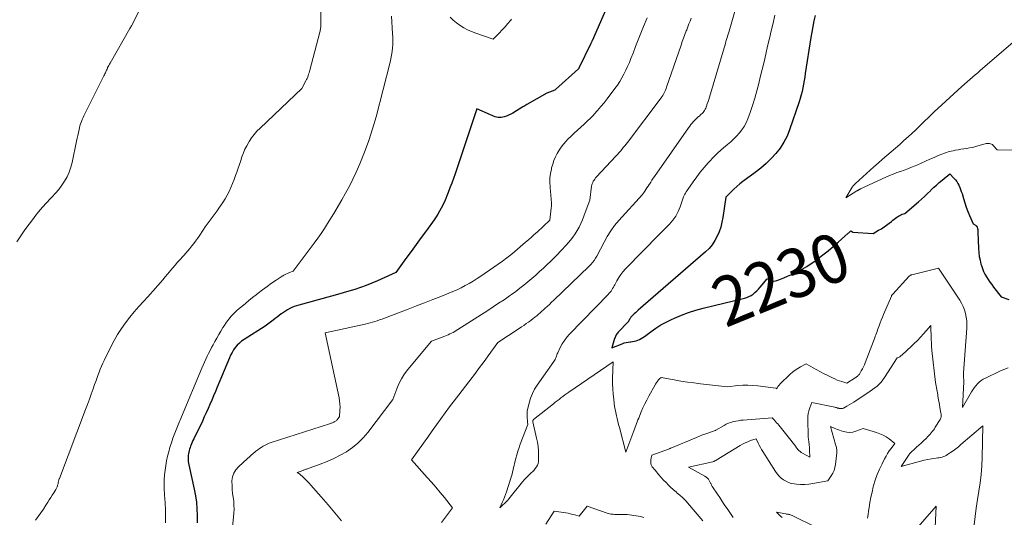
# Model space of a CAD drawing. Units: feet. Extents: x 1166672 to 1169172, y 7061370 to 7068870.
# Drawn here: x 1168484 to 1168684, y 7062487 to 7062589 of the extents above; entities that cross this region are included whole.
import ezdxf
from ezdxf.enums import TextEntityAlignment as Align

# ---------------------------------------------------------------- set-up
doc = ezdxf.new("R2010")
doc.units = ezdxf.units.FT
doc.header["$MEASUREMENT"] = 0
doc.layers.add('Level 44', color=7, linetype='Continuous', lineweight=0)
doc.layers.add('Level 45', color=7, linetype='Continuous', lineweight=0)
doc.styles.add('Style-ENGINEERING', font='ENGINEERING.shx')

msp = doc.modelspace()

# ---------------------------------------------------------------- linework, layer by layer
at = {"layer": 'Level 44', "color": 32, "linetype": 'Continuous', "lineweight": 30, "flags": 128}
for points, elevation in [([(1168605.11, 7062595.55), (1168600.29, 7062584.51), (1168600.25, 7062584.42), (1168600.21, 7062584.34), (1168600.17, 7062584.25), (1168600.13, 7062584.16), (1168600.09, 7062584.08), (1168600.05, 7062583.99), (1168600.01, 7062583.9), (1168599.97, 7062583.82), (1168597.6, 7062578.93), (1168597.59, 7062578.91), (1168597.58, 7062578.9), (1168597.57, 7062578.88), (1168597.56, 7062578.86), (1168597.51, 7062578.8), (1168592.85, 7062574.57), (1168592.74, 7062574.49), (1168592.7, 7062574.47), (1168592.68, 7062574.46), (1168591.08, 7062573.81), (1168586.99, 7062571.49), (1168586.79, 7062571.37), (1168586.59, 7062571.26), (1168586.38, 7062571.14), (1168586.18, 7062571.02), (1168584.12, 7062569.77), (1168583.7, 7062569.54), (1168583.28, 7062569.33), (1168582.84, 7062569.16), (1168582.39, 7062569.01), (1168582.11, 7062568.93), (1168581.79, 7062568.86), (1168581.47, 7062568.84), (1168581.16, 7062568.87), (1168580.84, 7062568.93), (1168580.53, 7062569.03), (1168580.22, 7062569.14), (1168579.91, 7062569.25), (1168579.61, 7062569.38), (1168576.8, 7062570.64), (1168572.36, 7062557.38), (1168572.02, 7062556.42), (1168571.68, 7062555.46), (1168571.32, 7062554.5), (1168570.94, 7062553.55), (1168570.18, 7062551.66), (1168569.55, 7062550.41), (1168569.22, 7062549.79), (1168568.87, 7062549.18), (1168568.49, 7062548.59), (1168568.09, 7062548.02), (1168566.52, 7062545.86), (1168565.48, 7062544.43), (1168564.44, 7062542.99), (1168563.4, 7062541.56), (1168562.36, 7062540.12), (1168560.29, 7062537.24), (1168556.54, 7062535.54), (1168555.4, 7062535.06), (1168554.26, 7062534.6), (1168553.1, 7062534.19), (1168551.92, 7062533.81), (1168550.74, 7062533.46), (1168549.56, 7062533.11), (1168548.37, 7062532.78), (1168547.18, 7062532.45), (1168540.49, 7062530.63), (1168540.02, 7062530.49), (1168539.55, 7062530.32), (1168539.1, 7062530.12), (1168538.65, 7062529.91), (1168538.22, 7062529.67), (1168537.79, 7062529.41), (1168537.38, 7062529.13), (1168536.98, 7062528.84), (1168536.94, 7062528.81), (1168536.53, 7062528.49), (1168536.12, 7062528.17), (1168535.7, 7062527.85), (1168535.28, 7062527.54), (1168533.63, 7062526.29), (1168529.35, 7062523.6), (1168528.85, 7062523.25), (1168528.39, 7062522.87), (1168527.97, 7062522.44), (1168527.57, 7062521.97), (1168527.22, 7062521.47), (1168526.9, 7062520.96), (1168526.62, 7062520.42), (1168526.37, 7062519.87), (1168523.88, 7062513.85), (1168523.52, 7062512.98), (1168523.15, 7062512.11), (1168522.78, 7062511.24), (1168522.41, 7062510.38), (1168522.03, 7062509.52), (1168521.65, 7062508.66), (1168521.25, 7062507.8), (1168520.85, 7062506.95), (1168519.1, 7062503.33), (1168518.94, 7062502.99), (1168518.79, 7062502.65), (1168518.64, 7062502.3), (1168518.5, 7062501.96), (1168518.46, 7062501.86), (1168518.35, 7062501.56), (1168518.25, 7062501.26), (1168518.16, 7062500.95), (1168518.07, 7062500.64), (1168518.01, 7062500.32), (1168517.96, 7062500.01), (1168517.94, 7062499.69), (1168517.94, 7062499.37), (1168517.95, 7062499.04), (1168517.98, 7062498.71), (1168518.03, 7062498.39), (1168518.09, 7062498.07), (1168519.21, 7062493.06), (1168519.46, 7062491.74), (1168519.66, 7062490.41), (1168519.76, 7062489.07), (1168519.81, 7062487.73), (1168519.82, 7062486.19)], 2240), ([(1168645.73, 7062589.68), (1168645.5, 7062588.56), (1168645.28, 7062587.43), (1168645.08, 7062586.3), (1168644.89, 7062585.17), (1168643.74, 7062577.86), (1168643.62, 7062577.12), (1168643.5, 7062576.39), (1168643.37, 7062575.65), (1168643.24, 7062574.92), (1168643.09, 7062574.19), (1168642.92, 7062573.46), (1168642.71, 7062572.75), (1168642.49, 7062572.04), (1168640.56, 7062566.37), (1168640.03, 7062565.06), (1168639.4, 7062563.81), (1168638.62, 7062562.64), (1168637.75, 7062561.52), (1168636.78, 7062560.48), (1168635.76, 7062559.49), (1168634.68, 7062558.56), (1168633.56, 7062557.68), (1168631.01, 7062555.79), (1168630.39, 7062555.31), (1168629.79, 7062554.81), (1168629.21, 7062554.28), (1168628.65, 7062553.74), (1168627.55, 7062552.62), (1168626.94, 7062548.49), (1168626.75, 7062547.5), (1168626.51, 7062546.53), (1168626.18, 7062545.57), (1168625.8, 7062544.64), (1168625.32, 7062543.76), (1168624.77, 7062542.93), (1168624.13, 7062542.17), (1168623.41, 7062541.46), (1168609.69, 7062529.55), (1168609.41, 7062529.31), (1168609.14, 7062529.06), (1168608.88, 7062528.81), (1168608.61, 7062528.55), (1168608.34, 7062528.28), (1168608.22, 7062528.15), (1168608.11, 7062528.02), (1168608.02, 7062527.88), (1168607.93, 7062527.73), (1168607.83, 7062527.54), (1168607.8, 7062527.48), (1168607.77, 7062527.42), (1168607.73, 7062527.36), (1168607.7, 7062527.3), (1168607.66, 7062527.25), (1168607.62, 7062527.19), (1168607.58, 7062527.14), (1168607.53, 7062527.09), (1168605.73, 7062525.24), (1168605.59, 7062525.09), (1168605.46, 7062524.92), (1168605.34, 7062524.75), (1168605.23, 7062524.58), (1168605.13, 7062524.39), (1168605.04, 7062524.2), (1168604.96, 7062524.01), (1168604.89, 7062523.81), (1168604.31, 7062521.88), (1168606.43, 7062522.75), (1168606.83, 7062522.9), (1168607.23, 7062523.01), (1168607.65, 7062523.09), (1168608.07, 7062523.14), (1168608.16, 7062523.14), (1168608.53, 7062523.18), (1168608.91, 7062523.25), (1168609.27, 7062523.35), (1168609.63, 7062523.47), (1168609.98, 7062523.62), (1168610.32, 7062523.79), (1168610.64, 7062523.99), (1168610.95, 7062524.21), (1168612.3, 7062525.21), (1168613.3, 7062525.91), (1168614.32, 7062526.56), (1168615.39, 7062527.14), (1168616.48, 7062527.68), (1168617.08, 7062527.96), (1168618.51, 7062528.56), (1168619.96, 7062529.11), (1168621.43, 7062529.57), (1168622.93, 7062529.98), (1168631.35, 7062532.02), (1168631.82, 7062532.17), (1168632.27, 7062532.35), (1168632.7, 7062532.59), (1168633.11, 7062532.86), (1168633.49, 7062533.18), (1168633.86, 7062533.51), (1168634.2, 7062533.87), (1168634.53, 7062534.24), (1168635.98, 7062535.98), (1168636.64, 7062535.67), (1168636.97, 7062535.56), (1168637.3, 7062535.51), (1168637.64, 7062535.54), (1168637.97, 7062535.62), (1168638.7, 7062535.91), (1168639.4, 7062536.2), (1168640.1, 7062536.49), (1168640.78, 7062536.81), (1168641.47, 7062537.13), (1168642.1, 7062537.45), (1168643.08, 7062537.96), (1168644.04, 7062538.51), (1168644.97, 7062539.11), (1168645.88, 7062539.74), (1168646.27, 7062540.04), (1168647.35, 7062540.86), (1168648.42, 7062541.7), (1168649.46, 7062542.57), (1168650.48, 7062543.46), (1168652.5, 7062545.26), (1168652.61, 7062545.35), (1168653.04, 7062545.74), (1168653.17, 7062545.64), (1168653.23, 7062545.59), (1168653.3, 7062545.56), (1168653.37, 7062545.54), (1168653.45, 7062545.52), (1168657.57, 7062545.23), (1168658.7, 7062545.87), (1168659.25, 7062546.2), (1168659.8, 7062546.55), (1168660.33, 7062546.92), (1168660.84, 7062547.31), (1168661.33, 7062547.69), (1168661.6, 7062547.91), (1168661.87, 7062548.12), (1168662.15, 7062548.33), (1168662.42, 7062548.53), (1168662.53, 7062548.61), (1168662.76, 7062548.77), (1168662.99, 7062548.91), (1168663.24, 7062549.03), (1168663.5, 7062549.13), (1168664.02, 7062549.32), (1168666.79, 7062551.68), (1168667.42, 7062552.23), (1168668.04, 7062552.79), (1168668.65, 7062553.36), (1168669.25, 7062553.94), (1168669.36, 7062554.04), (1168669.91, 7062554.57), (1168670.47, 7062555.1), (1168671.04, 7062555.6), (1168671.62, 7062556.1), (1168673.18, 7062557.4), (1168674.03, 7062556.52), (1168674.33, 7062556.18), (1168674.6, 7062555.82), (1168674.84, 7062555.44), (1168675.05, 7062555.04), (1168675.23, 7062554.62), (1168675.4, 7062554.2), (1168675.55, 7062553.77), (1168675.69, 7062553.34), (1168675.98, 7062552.33), (1168676.25, 7062551.44), (1168676.55, 7062550.57), (1168676.88, 7062549.71), (1168677.24, 7062548.86), (1168677.99, 7062547.17), (1168678.45, 7062546.89), (1168678.51, 7062546.85), (1168678.57, 7062546.81), (1168678.63, 7062546.75), (1168678.68, 7062546.7), (1168678.72, 7062546.64), (1168678.76, 7062546.58), (1168678.79, 7062546.51), (1168678.81, 7062546.44), (1168678.85, 7062546.28), (1168678.87, 7062546.18), (1168678.88, 7062546.09), (1168678.9, 7062545.99), (1168678.91, 7062545.9), (1168678.91, 7062545.8), (1168678.92, 7062545.71), (1168678.92, 7062545.61), (1168678.93, 7062545.52), (1168679.04, 7062542.13), (1168679.1, 7062541.33), (1168679.2, 7062540.54), (1168679.36, 7062539.76), (1168679.55, 7062538.99), (1168679.65, 7062538.66), (1168679.86, 7062538.06), (1168680.09, 7062537.48), (1168680.37, 7062536.92), (1168680.69, 7062536.37), (1168681.03, 7062535.84), (1168681.39, 7062535.32), (1168681.76, 7062534.8), (1168682.14, 7062534.29), (1168683.68, 7062532.27), (1168685.2, 7062531.73)], 2230)]:
    msp.add_lwpolyline(points, dxfattribs=dict(at, elevation=elevation))
at = {"layer": 'Level 45', "color": 32, "linetype": 'Continuous', "lineweight": 0, "flags": 128}
for points, elevation in [([(1168632.94, 7062602.94), (1168628.2, 7062586.49), (1168628.07, 7062586.07), (1168627.95, 7062585.64), (1168627.83, 7062585.21), (1168627.71, 7062584.79), (1168627.58, 7062584.36), (1168627.46, 7062583.93), (1168627.34, 7062583.51), (1168627.21, 7062583.08), (1168624.22, 7062573.02), (1168624.07, 7062572.56), (1168623.92, 7062572.1), (1168623.76, 7062571.64), (1168623.6, 7062571.19), (1168623.44, 7062570.78), (1168623.33, 7062570.54), (1168623.21, 7062570.31), (1168623.06, 7062570.1), (1168622.9, 7062569.9), (1168622.72, 7062569.7), (1168622.54, 7062569.52), (1168622.35, 7062569.34), (1168622.15, 7062569.17), (1168622.01, 7062569.06), (1168621.74, 7062568.83), (1168621.48, 7062568.6), (1168621.24, 7062568.35), (1168621, 7062568.09), (1168620.94, 7062568.02), (1168620.68, 7062567.72), (1168620.43, 7062567.41), (1168620.19, 7062567.09), (1168619.95, 7062566.77), (1168613.02, 7062556.87), (1168612.75, 7062556.48), (1168612.49, 7062556.09), (1168612.23, 7062555.7), (1168611.98, 7062555.3), (1168611.91, 7062555.19), (1168611.69, 7062554.85), (1168611.47, 7062554.51), (1168611.25, 7062554.17), (1168611.03, 7062553.83), (1168610.58, 7062553.16), (1168605.75, 7062547.84), (1168604.89, 7062546.82), (1168604.09, 7062545.76), (1168603.38, 7062544.63), (1168602.73, 7062543.47), (1168602, 7062542.04), (1168601.75, 7062541.57), (1168601.5, 7062541.09), (1168601.23, 7062540.62), (1168600.97, 7062540.16), (1168600.68, 7062539.71), (1168600.37, 7062539.28), (1168600.02, 7062538.87), (1168599.66, 7062538.49), (1168592.5, 7062531.62), (1168592.04, 7062531.18), (1168591.58, 7062530.75), (1168591.11, 7062530.32), (1168590.65, 7062529.89), (1168590.4, 7062529.67), (1168590.05, 7062529.35), (1168589.7, 7062529.05), (1168589.35, 7062528.74), (1168589, 7062528.44), (1168588.64, 7062528.14), (1168588.27, 7062527.85), (1168587.9, 7062527.57), (1168587.53, 7062527.3), (1168587.33, 7062527.16), (1168586.85, 7062526.83), (1168586.37, 7062526.49), (1168585.88, 7062526.17), (1168585.4, 7062525.84), (1168581.08, 7062522.97), (1168579.12, 7062520.28), (1168578.47, 7062519.39), (1168577.82, 7062518.5), (1168577.16, 7062517.61), (1168576.5, 7062516.72), (1168575.84, 7062515.83), (1168575.17, 7062514.95), (1168574.49, 7062514.08), (1168573.81, 7062513.21), (1168573.1, 7062512.3), (1168572.17, 7062511.1), (1168571.24, 7062509.89), (1168570.34, 7062508.67), (1168569.44, 7062507.44), (1168568.55, 7062506.2), (1168567.67, 7062504.96), (1168566.78, 7062503.72), (1168565.9, 7062502.48), (1168563.45, 7062499.05), (1168566.69, 7062495.49), (1168567.59, 7062494.48), (1168568.47, 7062493.46), (1168569.34, 7062492.42), (1168570.19, 7062491.37), (1168571.86, 7062489.25), (1168569.6, 7062486.27)], 2234), ([(1168509.88, 7062594.47), (1168506.44, 7062587.59), (1168506.41, 7062587.54), (1168506.07, 7062587.04), (1168502.03, 7062579.96), (1168501.9, 7062579.73), (1168501.78, 7062579.5), (1168501.66, 7062579.26), (1168501.55, 7062579.03), (1168501.51, 7062578.94), (1168501.42, 7062578.75), (1168501.33, 7062578.55), (1168501.25, 7062578.36), (1168501.16, 7062578.16), (1168501.08, 7062577.97), (1168500.99, 7062577.77), (1168500.9, 7062577.58), (1168500.8, 7062577.39), (1168497.1, 7062570.04), (1168496.9, 7062569.64), (1168496.71, 7062569.24), (1168496.53, 7062568.84), (1168496.35, 7062568.44), (1168496.19, 7062568.03), (1168496.04, 7062567.61), (1168495.91, 7062567.19), (1168495.8, 7062566.76), (1168495.73, 7062566.42), (1168495.6, 7062565.82), (1168495.46, 7062565.22), (1168495.34, 7062564.62), (1168495.21, 7062564.02), (1168494.3, 7062559.7), (1168494.04, 7062558.71), (1168493.7, 7062557.73), (1168493.27, 7062556.8), (1168492.77, 7062555.9), (1168492.19, 7062555.04), (1168491.57, 7062554.21), (1168490.9, 7062553.42), (1168490.2, 7062552.65), (1168489.93, 7062552.38), (1168489.08, 7062551.49), (1168488.26, 7062550.58), (1168487.47, 7062549.63), (1168486.71, 7062548.67), (1168486.42, 7062548.3), (1168485.55, 7062547.13), (1168484.69, 7062545.95), (1168483.85, 7062544.75), (1168483.02, 7062543.54)], 2246), ([(1168545.07, 7062594.04), (1168545.01, 7062587.98), (1168545, 7062587.76), (1168544.99, 7062587.54), (1168544.98, 7062587.32), (1168544.95, 7062587.11), (1168544.92, 7062586.89), (1168544.89, 7062586.67), (1168544.84, 7062586.46), (1168544.79, 7062586.25), (1168542.76, 7062578.52), (1168542.68, 7062578.24), (1168542.6, 7062577.96), (1168542.51, 7062577.68), (1168542.42, 7062577.4), (1168542.32, 7062577.12), (1168542.21, 7062576.85), (1168542.08, 7062576.59), (1168541.96, 7062576.32), (1168541.15, 7062574.76), (1168532.61, 7062566.72), (1168531.99, 7062566.09), (1168531.4, 7062565.42), (1168530.87, 7062564.71), (1168530.38, 7062563.96), (1168530.31, 7062563.84), (1168529.91, 7062563.12), (1168529.54, 7062562.39), (1168529.22, 7062561.64), (1168528.93, 7062560.87), (1168528.67, 7062560.09), (1168528.4, 7062559.31), (1168528.13, 7062558.53), (1168527.86, 7062557.75), (1168527.6, 7062557.01), (1168527.31, 7062556.2), (1168526.99, 7062555.39), (1168526.65, 7062554.6), (1168526.3, 7062553.81), (1168525.91, 7062553.03), (1168525.49, 7062552.28), (1168525.04, 7062551.54), (1168524.55, 7062550.83), (1168524.24, 7062550.38), (1168523.84, 7062549.84), (1168523.44, 7062549.29), (1168523.04, 7062548.75), (1168522.63, 7062548.21), (1168522.23, 7062547.67), (1168521.83, 7062547.12), (1168521.44, 7062546.57), (1168521.06, 7062546.01), (1168520.2, 7062544.7), (1168519.85, 7062544.18), (1168519.48, 7062543.67), (1168519.1, 7062543.16), (1168518.71, 7062542.67), (1168518.31, 7062542.18), (1168517.9, 7062541.69), (1168517.48, 7062541.22), (1168517.06, 7062540.75), (1168516.84, 7062540.52), (1168516.32, 7062539.94), (1168515.79, 7062539.34), (1168515.28, 7062538.75), (1168514.77, 7062538.14), (1168513.78, 7062536.94), (1168513.29, 7062536.36), (1168512.79, 7062535.77), (1168512.29, 7062535.19), (1168511.79, 7062534.61), (1168511.28, 7062534.04), (1168510.77, 7062533.47), (1168510.25, 7062532.9), (1168509.73, 7062532.33), (1168508.84, 7062531.38), (1168507.9, 7062530.32), (1168506.97, 7062529.24), (1168506.08, 7062528.14), (1168505.22, 7062527.01), (1168505.2, 7062526.99), (1168504.37, 7062525.82), (1168503.59, 7062524.62), (1168502.88, 7062523.38), (1168502.2, 7062522.11), (1168500.82, 7062519.35), (1168500.54, 7062518.75), (1168500.27, 7062518.14), (1168500.02, 7062517.53), (1168499.79, 7062516.91), (1168499.57, 7062516.28), (1168499.34, 7062515.66), (1168499.12, 7062515.03), (1168498.9, 7062514.41), (1168498.59, 7062513.54), (1168498.21, 7062512.48), (1168497.83, 7062511.43), (1168497.43, 7062510.38), (1168497.04, 7062509.33), (1168491.71, 7062495.29), (1168491.67, 7062495.16), (1168491.62, 7062495.04), (1168491.59, 7062494.9), (1168491.55, 7062494.77), (1168491.52, 7062494.64), (1168491.49, 7062494.51), (1168491.46, 7062494.37), (1168491.44, 7062494.24), (1168491.43, 7062494.19), (1168491.4, 7062494.04), (1168491.36, 7062493.89), (1168491.31, 7062493.74), (1168491.26, 7062493.59), (1168491.2, 7062493.45), (1168491.13, 7062493.3), (1168491.06, 7062493.16), (1168490.98, 7062493.03), (1168490.55, 7062492.32), (1168490.25, 7062491.84), (1168489.95, 7062491.36), (1168489.65, 7062490.88), (1168489.34, 7062490.4), (1168488.95, 7062489.8), (1168488.44, 7062489.03), (1168487.92, 7062488.26), (1168487.38, 7062487.51), (1168486.83, 7062486.76)], 2244), ([(1168611.53, 7062589.19), (1168610.8, 7062587.4), (1168610.25, 7062586.05), (1168609.71, 7062584.7), (1168609.17, 7062583.35), (1168608.64, 7062581.99), (1168608.21, 7062580.9), (1168607.89, 7062580.09), (1168607.54, 7062579.29), (1168607.17, 7062578.51), (1168606.79, 7062577.72), (1168606.38, 7062576.96), (1168605.93, 7062576.21), (1168605.45, 7062575.49), (1168604.95, 7062574.78), (1168603.37, 7062572.69), (1168602.74, 7062571.89), (1168602.09, 7062571.09), (1168601.42, 7062570.32), (1168600.74, 7062569.56), (1168600.57, 7062569.37), (1168599.95, 7062568.73), (1168599.31, 7062568.09), (1168598.65, 7062567.48), (1168597.98, 7062566.89), (1168597.31, 7062566.3), (1168596.64, 7062565.69), (1168596, 7062565.07), (1168595.37, 7062564.43), (1168595, 7062564.04), (1168594.48, 7062563.45), (1168594, 7062562.84), (1168593.57, 7062562.2), (1168593.17, 7062561.53), (1168592.82, 7062560.83), (1168592.52, 7062560.11), (1168592.27, 7062559.37), (1168592.05, 7062558.62), (1168591.99, 7062558.36), (1168591.82, 7062557.47), (1168591.71, 7062556.57), (1168591.69, 7062555.67), (1168591.73, 7062554.76), (1168591.83, 7062553.63), (1168591.87, 7062553.22), (1168591.91, 7062552.81), (1168591.95, 7062552.4), (1168591.98, 7062552), (1168592.01, 7062551.59), (1168592.01, 7062551.18), (1168591.99, 7062550.77), (1168591.96, 7062550.36), (1168591.66, 7062547.96), (1168589.07, 7062545.52), (1168588.5, 7062544.98), (1168587.92, 7062544.45), (1168587.33, 7062543.93), (1168586.73, 7062543.42), (1168584.53, 7062541.55), (1168583.71, 7062540.88), (1168582.88, 7062540.22), (1168582.03, 7062539.59), (1168581.17, 7062538.97), (1168577.63, 7062536.53), (1168576.85, 7062536.01), (1168576.07, 7062535.51), (1168575.26, 7062535.04), (1168574.45, 7062534.59), (1168573.62, 7062534.17), (1168572.78, 7062533.76), (1168571.93, 7062533.38), (1168571.06, 7062533.03), (1168569.47, 7062532.4), (1168567.81, 7062531.75), (1168566.15, 7062531.1), (1168564.48, 7062530.45), (1168562.81, 7062529.81), (1168557.95, 7062527.95), (1168557.47, 7062527.77), (1168556.99, 7062527.6), (1168556.5, 7062527.43), (1168556.01, 7062527.27), (1168555.52, 7062527.11), (1168555.03, 7062526.97), (1168554.53, 7062526.84), (1168554.03, 7062526.73), (1168545.88, 7062524.93), (1168548.72, 7062511.73), (1168548.83, 7062511.1), (1168548.9, 7062510.47), (1168548.92, 7062509.83), (1168548.9, 7062509.2), (1168548.81, 7062507.92), (1168548.31, 7062507.25), (1168548.21, 7062507.14), (1168548.11, 7062507.04), (1168548, 7062506.95), (1168547.88, 7062506.86), (1168547.75, 7062506.79), (1168547.62, 7062506.72), (1168547.49, 7062506.67), (1168547.35, 7062506.62), (1168547.19, 7062506.56), (1168547.05, 7062506.52), (1168546.9, 7062506.47), (1168546.76, 7062506.42), (1168534.9, 7062502.58), (1168534.47, 7062502.43), (1168534.06, 7062502.26), (1168533.65, 7062502.06), (1168533.26, 7062501.84), (1168532.87, 7062501.6), (1168532.49, 7062501.35), (1168532.13, 7062501.08), (1168531.77, 7062500.81), (1168531.65, 7062500.71), (1168531.24, 7062500.38), (1168530.83, 7062500.04), (1168530.44, 7062499.69), (1168530.04, 7062499.33), (1168528.2, 7062497.65), (1168527.67, 7062497.02), (1168527.25, 7062496.34), (1168527.01, 7062495.57), (1168526.89, 7062494.75), (1168526.89, 7062494.64), (1168526.9, 7062493.83), (1168526.93, 7062493.03), (1168527.02, 7062492.23), (1168527.13, 7062491.43), (1168527.24, 7062490.63), (1168527.3, 7062489.83), (1168527.31, 7062489.02), (1168527.27, 7062488.22), (1168527.03, 7062485.29)], 2238), ([(1168620.48, 7062589.14), (1168620.26, 7062588.54), (1168620.03, 7062587.95), (1168619.81, 7062587.36), (1168619.58, 7062586.77), (1168619.48, 7062586.51), (1168619.21, 7062585.79), (1168618.94, 7062585.06), (1168618.68, 7062584.34), (1168618.42, 7062583.61), (1168615.49, 7062575.04), (1168615.38, 7062574.75), (1168615.27, 7062574.46), (1168615.14, 7062574.18), (1168615, 7062573.9), (1168614.85, 7062573.63), (1168614.7, 7062573.36), (1168614.52, 7062573.1), (1168614.34, 7062572.85), (1168607.49, 7062563.79), (1168607.22, 7062563.43), (1168606.93, 7062563.07), (1168606.65, 7062562.72), (1168606.35, 7062562.37), (1168606.06, 7062562.02), (1168605.76, 7062561.68), (1168605.45, 7062561.34), (1168605.14, 7062561), (1168601.17, 7062556.74), (1168600.99, 7062556.54), (1168600.83, 7062556.32), (1168600.68, 7062556.1), (1168600.54, 7062555.87), (1168600.42, 7062555.62), (1168600.32, 7062555.37), (1168600.25, 7062555.11), (1168600.2, 7062554.85), (1168599.82, 7062552.01), (1168598.9, 7062549.5), (1168598.62, 7062548.75), (1168598.31, 7062548), (1168597.99, 7062547.26), (1168597.65, 7062546.52), (1168597.27, 7062545.81), (1168596.85, 7062545.12), (1168596.38, 7062544.47), (1168595.88, 7062543.84), (1168594.99, 7062542.84), (1168594.02, 7062541.77), (1168593.03, 7062540.72), (1168592, 7062539.7), (1168590.95, 7062538.7), (1168590.37, 7062538.16), (1168589.59, 7062537.45), (1168588.81, 7062536.75), (1168588.01, 7062536.06), (1168587.21, 7062535.37), (1168586.4, 7062534.7), (1168585.57, 7062534.04), (1168584.73, 7062533.41), (1168583.88, 7062532.79), (1168583.43, 7062532.48), (1168582.34, 7062531.72), (1168581.24, 7062530.98), (1168580.14, 7062530.25), (1168579.03, 7062529.52), (1168572.92, 7062525.62), (1168572.61, 7062525.42), (1168572.29, 7062525.24), (1168571.97, 7062525.06), (1168571.65, 7062524.89), (1168571.32, 7062524.73), (1168570.98, 7062524.58), (1168570.64, 7062524.44), (1168570.3, 7062524.3), (1168567.53, 7062523.26), (1168562.75, 7062517.49), (1168562.06, 7062516.57), (1168561.44, 7062515.6), (1168560.92, 7062514.58), (1168560.47, 7062513.52), (1168559.67, 7062511.34), (1168554.56, 7062504.65), (1168553.61, 7062503.53), (1168552.57, 7062502.49), (1168551.44, 7062501.57), (1168550.23, 7062500.72), (1168548.94, 7062499.99), (1168547.63, 7062499.31), (1168546.27, 7062498.71), (1168544.89, 7062498.17), (1168542.08, 7062497.18), (1168541.94, 7062497.13), (1168541.8, 7062497.08), (1168541.66, 7062497.03), (1168541.52, 7062496.99), (1168541.39, 7062496.94), (1168541.25, 7062496.88), (1168541.11, 7062496.83), (1168540.97, 7062496.78), (1168540.18, 7062496.49), (1168540.37, 7062496.38), (1168540.46, 7062496.32), (1168540.55, 7062496.26), (1168540.63, 7062496.2), (1168540.71, 7062496.13), (1168541.39, 7062495.52), (1168541.81, 7062495.13), (1168542.21, 7062494.74), (1168542.6, 7062494.33), (1168542.98, 7062493.92), (1168545.07, 7062491.53), (1168546.48, 7062489.91), (1168547.86, 7062488.26), (1168549.22, 7062486.6)], 2236), ([(1168559.4, 7062589.5), (1168559.64, 7062586), (1168559.68, 7062585.26), (1168559.69, 7062584.51), (1168559.66, 7062583.77), (1168559.61, 7062583.04), (1168559.53, 7062582.3), (1168559.42, 7062581.57), (1168559.28, 7062580.84), (1168559.11, 7062580.12), (1168556.25, 7062568.99)], 2242), ([(1168583.85, 7062588.92), (1168583.71, 7062588.74), (1168583.15, 7062588.06), (1168582.56, 7062587.38), (1168581.96, 7062586.73), (1168581.35, 7062586.08), (1168580.1, 7062584.81), (1168576.57, 7062586.05), (1168575.73, 7062586.38), (1168574.92, 7062586.74), (1168574.14, 7062587.17), (1168573.38, 7062587.63), (1168572.66, 7062588.16), (1168571.98, 7062588.73), (1168571.35, 7062589.35)], 2242), ([(1168637.57, 7062589.7), (1168637.18, 7062588.13), (1168636.79, 7062586.55), (1168636.42, 7062584.97), (1168636.06, 7062583.39), (1168635.69, 7062581.81), (1168635.33, 7062580.23), (1168634.96, 7062578.65), (1168634.58, 7062577.07), (1168634.27, 7062575.78), (1168633.89, 7062574.29), (1168633.47, 7062572.8), (1168633, 7062571.34), (1168632.5, 7062569.88), (1168632.02, 7062568.57), (1168631.69, 7062567.8), (1168631.31, 7062567.06), (1168630.84, 7062566.37), (1168630.33, 7062565.71), (1168629.75, 7062565.09), (1168629.16, 7062564.49), (1168628.54, 7062563.92), (1168627.89, 7062563.37), (1168627.45, 7062563.01), (1168626.59, 7062562.28), (1168625.76, 7062561.52), (1168624.96, 7062560.72), (1168624.19, 7062559.9), (1168623.93, 7062559.61), (1168623.13, 7062558.67), (1168622.35, 7062557.72), (1168621.61, 7062556.74), (1168620.89, 7062555.75), (1168619.81, 7062554.2), (1168619.65, 7062553.96), (1168619.49, 7062553.72), (1168619.35, 7062553.47), (1168619.21, 7062553.22), (1168618.94, 7062552.71), (1168618.26, 7062550.68), (1168617.86, 7062549.71), (1168617.38, 7062548.78), (1168616.77, 7062547.93), (1168616.08, 7062547.13), (1168612.84, 7062543.85), (1168611.7, 7062542.69), (1168610.57, 7062541.54), (1168609.43, 7062540.38), (1168608.29, 7062539.23), (1168607.08, 7062537.99), (1168606.58, 7062537.43), (1168606.12, 7062536.85), (1168605.71, 7062536.23), (1168605.33, 7062535.58), (1168604.92, 7062534.78), (1168604.78, 7062534.52), (1168604.63, 7062534.25), (1168604.48, 7062534), (1168604.33, 7062533.74), (1168604.16, 7062533.49), (1168603.99, 7062533.25), (1168603.8, 7062533.02), (1168603.6, 7062532.8), (1168595.7, 7062524.71), (1168595.15, 7062524.08), (1168594.64, 7062523.42), (1168594.2, 7062522.72), (1168593.81, 7062521.98), (1168593.3, 7062520.91), (1168593.2, 7062520.69), (1168593.1, 7062520.46), (1168593.02, 7062520.23), (1168592.94, 7062519.99), (1168592.86, 7062519.76), (1168592.76, 7062519.54), (1168592.64, 7062519.32), (1168592.51, 7062519.12), (1168589.12, 7062514.32), (1168588.58, 7062513.45), (1168588.11, 7062512.56), (1168587.75, 7062511.61), (1168587.45, 7062510.63), (1168587.14, 7062509.3), (1168587.08, 7062508.96), (1168587.03, 7062508.62), (1168587.03, 7062508.28), (1168587.04, 7062507.93), (1168587.06, 7062507.72), (1168587.08, 7062507.48), (1168587.1, 7062507.24), (1168587.13, 7062506.99), (1168587.15, 7062506.75), (1168587.2, 7062506.27), (1168585.66, 7062502.27), (1168585.4, 7062501.55), (1168585.16, 7062500.84), (1168584.95, 7062500.11), (1168584.75, 7062499.38), (1168584.6, 7062498.79), (1168584.49, 7062498.35), (1168584.39, 7062497.91), (1168584.29, 7062497.47), (1168584.19, 7062497.03), (1168584.09, 7062496.6), (1168583.98, 7062496.16), (1168583.86, 7062495.73), (1168583.73, 7062495.3), (1168582.85, 7062492.55), (1168582.65, 7062491.99), (1168582.44, 7062491.43), (1168582.21, 7062490.88), (1168581.97, 7062490.34), (1168581.46, 7062489.27), (1168583.04, 7062490.79), (1168583.08, 7062490.83), (1168583.12, 7062490.87), (1168583.16, 7062490.92), (1168583.19, 7062490.96), (1168583.23, 7062491), (1168583.26, 7062491.04), (1168583.3, 7062491.09), (1168583.34, 7062491.13), (1168586.09, 7062494.55), (1168586.46, 7062494.98), (1168586.84, 7062495.4), (1168587.24, 7062495.81), (1168587.65, 7062496.2), (1168587.89, 7062496.41), (1168588.18, 7062496.69), (1168588.46, 7062496.99), (1168588.71, 7062497.31), (1168588.95, 7062497.64), (1168589.14, 7062497.99), (1168589.29, 7062498.35), (1168589.37, 7062498.74), (1168589.4, 7062499.14), (1168589.4, 7062500.06), (1168589.36, 7062500.92), (1168589.29, 7062501.78), (1168589.16, 7062502.64), (1168588.99, 7062503.49), (1168588.21, 7062506.81), (1168588.2, 7062506.88), (1168588.2, 7062506.94), (1168588.21, 7062507.01), (1168588.22, 7062507.07), (1168588.25, 7062507.13), (1168588.28, 7062507.19), (1168588.32, 7062507.24), (1168588.37, 7062507.28), (1168592.4, 7062510.49), (1168592.78, 7062510.8), (1168593.17, 7062511.1), (1168593.56, 7062511.4), (1168593.95, 7062511.7), (1168594.34, 7062512), (1168594.74, 7062512.29), (1168595.14, 7062512.57), (1168595.54, 7062512.85), (1168604.58, 7062519.04), (1168604.47, 7062515.65), (1168604.46, 7062514.59), (1168604.49, 7062513.53), (1168604.57, 7062512.47), (1168604.69, 7062511.41), (1168604.8, 7062510.54), (1168604.89, 7062509.92), (1168605, 7062509.3), (1168605.12, 7062508.69), (1168605.25, 7062508.07), (1168605.39, 7062507.46), (1168605.54, 7062506.85), (1168605.69, 7062506.24), (1168605.85, 7062505.63), (1168607.17, 7062500.64), (1168608.79, 7062504.95), (1168608.93, 7062505.33), (1168609.07, 7062505.7), (1168609.21, 7062506.08), (1168609.35, 7062506.46), (1168609.49, 7062506.83), (1168609.64, 7062507.21), (1168609.79, 7062507.58), (1168609.94, 7062507.95), (1168610.31, 7062508.85), (1168610.66, 7062509.67), (1168611.04, 7062510.47), (1168611.43, 7062511.26), (1168611.85, 7062512.05), (1168613.14, 7062514.35), (1168613.23, 7062514.52), (1168613.33, 7062514.68), (1168613.44, 7062514.83), (1168613.54, 7062514.99), (1168613.66, 7062515.14), (1168613.78, 7062515.28), (1168613.91, 7062515.42), (1168614.04, 7062515.56), (1168614.36, 7062515.86), (1168617.03, 7062515.37), (1168618.37, 7062515.13), (1168619.72, 7062514.92), (1168621.06, 7062514.74), (1168622.41, 7062514.57), (1168627.92, 7062513.95), (1168629.98, 7062514.19), (1168631.01, 7062514.27), (1168632.04, 7062514.3), (1168633.07, 7062514.25), (1168634.09, 7062514.16), (1168637.72, 7062513.68), (1168637.74, 7062513.68), (1168637.76, 7062513.67), (1168637.78, 7062513.66), (1168637.8, 7062513.65), (1168637.92, 7062513.57), (1168637.98, 7062513.71), (1168638.02, 7062513.78), (1168638.06, 7062513.85), (1168638.1, 7062513.92), (1168638.14, 7062513.98), (1168638.21, 7062514.07), (1168638.3, 7062514.18), (1168638.39, 7062514.28), (1168638.48, 7062514.38), (1168638.57, 7062514.48), (1168640.68, 7062516.5), (1168641.17, 7062516.93), (1168641.68, 7062517.33), (1168642.22, 7062517.68), (1168642.78, 7062518.01), (1168643.93, 7062518.62), (1168645.38, 7062517.81), (1168646.1, 7062517.4), (1168646.83, 7062517.01), (1168647.57, 7062516.63), (1168648.31, 7062516.25), (1168649.28, 7062515.77), (1168649.75, 7062515.55), (1168650.23, 7062515.34), (1168650.72, 7062515.17), (1168651.22, 7062515.01), (1168652.22, 7062514.71), (1168653.9, 7062515.78), (1168654.04, 7062515.87), (1168654.18, 7062515.97), (1168654.31, 7062516.07), (1168654.44, 7062516.18), (1168654.56, 7062516.29), (1168654.68, 7062516.42), (1168654.78, 7062516.55), (1168654.87, 7062516.69), (1168655.16, 7062517.2), (1168655.39, 7062517.61), (1168655.6, 7062518.02), (1168655.78, 7062518.44), (1168655.96, 7062518.87), (1168657.65, 7062523.29), (1168657.77, 7062523.61), (1168657.89, 7062523.94), (1168658.01, 7062524.26), (1168658.13, 7062524.58), (1168658.25, 7062524.91), (1168658.37, 7062525.23), (1168658.48, 7062525.56), (1168658.6, 7062525.89), (1168658.78, 7062526.41), (1168658.99, 7062526.99), (1168659.21, 7062527.57), (1168659.45, 7062528.15), (1168659.69, 7062528.72), (1168661.3, 7062532.47), (1168661.32, 7062532.52), (1168661.35, 7062532.57), (1168661.38, 7062532.61), (1168661.41, 7062532.66), (1168661.45, 7062532.7), (1168661.48, 7062532.74), (1168661.52, 7062532.79), (1168661.56, 7062532.83), (1168664.95, 7062536.52), (1168665.1, 7062536.64), (1168665.18, 7062536.69), (1168665.26, 7062536.74), (1168665.35, 7062536.78), (1168665.44, 7062536.8), (1168670.9, 7062538.14), (1168675.23, 7062531.64), (1168675.61, 7062531), (1168675.94, 7062530.33), (1168676.2, 7062529.63), (1168676.41, 7062528.91), (1168676.55, 7062528.18), (1168676.64, 7062527.43), (1168676.67, 7062526.69), (1168676.65, 7062525.94), (1168676.02, 7062516.82), (1168676, 7062516.56), (1168676, 7062516.3), (1168676, 7062516.04), (1168676.01, 7062515.78), (1168676.03, 7062515.36), (1168676.04, 7062515.31), (1168676.04, 7062515.25), (1168676.04, 7062515.2), (1168676.04, 7062515.15), (1168676.05, 7062515.1), (1168676.05, 7062515.04), (1168676.05, 7062514.99), (1168676.04, 7062514.94), (1168675.79, 7062509.72), (1168677.6, 7062512.91), (1168677.87, 7062513.35), (1168678.15, 7062513.77), (1168678.48, 7062514.17), (1168678.82, 7062514.55), (1168679.19, 7062514.9), (1168679.58, 7062515.22), (1168680.01, 7062515.5), (1168680.46, 7062515.74), (1168683.53, 7062517.23), (1168685.08, 7062517.85)], 2232), ([(1168686.08, 7062584.18), (1168679.95, 7062578.92), (1168679.41, 7062578.46), (1168678.88, 7062578), (1168678.34, 7062577.54), (1168677.8, 7062577.08), (1168677.26, 7062576.62), (1168676.73, 7062576.16), (1168676.2, 7062575.68), (1168675.68, 7062575.21), (1168670.76, 7062570.7), (1168670.09, 7062570.09), (1168669.44, 7062569.46), (1168668.79, 7062568.83), (1168668.14, 7062568.19), (1168667.5, 7062567.55), (1168666.85, 7062566.92), (1168666.2, 7062566.3), (1168665.53, 7062565.68), (1168664.72, 7062564.94), (1168663.86, 7062564.16), (1168663, 7062563.38), (1168662.12, 7062562.62), (1168661.24, 7062561.87), (1168660.35, 7062561.12), (1168659.48, 7062560.36), (1168658.61, 7062559.59), (1168657.74, 7062558.82), (1168653.99, 7062555.42), (1168653.89, 7062555.33), (1168653.8, 7062555.24), (1168653.7, 7062555.14), (1168653.61, 7062555.05), (1168653.52, 7062554.95), (1168653.44, 7062554.84), (1168653.36, 7062554.74), (1168653.29, 7062554.63), (1168652.02, 7062552.49), (1168654.28, 7062553.9), (1168654.33, 7062553.94), (1168654.39, 7062553.97), (1168654.45, 7062554.01), (1168654.51, 7062554.04), (1168654.58, 7062554.08), (1168654.63, 7062554.11), (1168654.69, 7062554.14), (1168654.75, 7062554.17), (1168654.81, 7062554.2), (1168654.87, 7062554.23), (1168654.93, 7062554.26), (1168654.99, 7062554.29), (1168660.17, 7062556.69), (1168660.9, 7062557.02), (1168661.64, 7062557.33), (1168662.39, 7062557.62), (1168663.15, 7062557.89), (1168663.91, 7062558.15), (1168664.66, 7062558.43), (1168665.41, 7062558.73), (1168666.16, 7062559.04), (1168666.46, 7062559.17), (1168667.35, 7062559.55), (1168668.24, 7062559.94), (1168669.13, 7062560.34), (1168670.01, 7062560.73), (1168670.84, 7062561.11), (1168671.58, 7062561.42), (1168672.33, 7062561.69), (1168673.1, 7062561.91), (1168673.88, 7062562.09), (1168674.3, 7062562.18), (1168674.88, 7062562.29), (1168675.46, 7062562.4), (1168676.03, 7062562.49), (1168676.61, 7062562.58), (1168677.19, 7062562.67), (1168677.77, 7062562.78), (1168678.33, 7062562.91), (1168678.9, 7062563.06), (1168680.4, 7062563.49), (1168680.63, 7062563.54), (1168680.85, 7062563.58), (1168681.08, 7062563.58), (1168681.31, 7062563.58), (1168681.52, 7062563.53), (1168681.72, 7062563.46), (1168681.9, 7062563.34), (1168682.06, 7062563.18), (1168682.83, 7062562.27), (1168687.29, 7062562.21)], 2228), ([(1168556.25, 7062568.99), (1168555.56, 7062566.55), (1168554.79, 7062564.15), (1168553.91, 7062561.78), (1168552.94, 7062559.44), (1168552.19, 7062557.73), (1168551.52, 7062556.28), (1168550.82, 7062554.85), (1168550.06, 7062553.44), (1168549.28, 7062552.05), (1168547.65, 7062549.29), (1168546.38, 7062547.24), (1168545.73, 7062546.23), (1168545.06, 7062545.23), (1168544.37, 7062544.24), (1168543.66, 7062543.27), (1168539.36, 7062537.54), (1168538.6, 7062537.24), (1168538.22, 7062537.08), (1168537.85, 7062536.9), (1168537.49, 7062536.71), (1168537.14, 7062536.49), (1168535.92, 7062535.69), (1168534.97, 7062535.06), (1168534.03, 7062534.41), (1168533.12, 7062533.73), (1168532.21, 7062533.04), (1168531.83, 7062532.73), (1168531.09, 7062532.15), (1168530.35, 7062531.56), (1168529.62, 7062530.96), (1168528.9, 7062530.36), (1168528.34, 7062529.9), (1168527.9, 7062529.52), (1168527.48, 7062529.12), (1168527.07, 7062528.71), (1168526.68, 7062528.28), (1168526.31, 7062527.84), (1168525.95, 7062527.38), (1168525.62, 7062526.91), (1168525.3, 7062526.42), (1168525.05, 7062526.02), (1168524.62, 7062525.32), (1168524.2, 7062524.61), (1168523.8, 7062523.9), (1168523.4, 7062523.18), (1168523.04, 7062522.53), (1168522.73, 7062521.95), (1168522.42, 7062521.37), (1168522.13, 7062520.78), (1168521.84, 7062520.19), (1168521.57, 7062519.59), (1168521.29, 7062518.99), (1168521.03, 7062518.39), (1168520.77, 7062517.78), (1168516.6, 7062507.84), (1168516.46, 7062507.51), (1168516.32, 7062507.18), (1168516.18, 7062506.85), (1168516.04, 7062506.53), (1168515.9, 7062506.2), (1168515.77, 7062505.87), (1168515.64, 7062505.54), (1168515.51, 7062505.2), (1168514.86, 7062503.45), (1168514.55, 7062502.54), (1168514.25, 7062501.63), (1168513.99, 7062500.71), (1168513.75, 7062499.78), (1168513.55, 7062498.85), (1168513.38, 7062497.91), (1168513.25, 7062496.96), (1168513.16, 7062496.01), (1168513.09, 7062495.02), (1168513.06, 7062494.34), (1168513.05, 7062493.66), (1168513.07, 7062492.98), (1168513.12, 7062492.3), (1168513.16, 7062491.75), (1168513.2, 7062491.34), (1168513.23, 7062490.94), (1168513.25, 7062490.53), (1168513.28, 7062490.13), (1168513.3, 7062489.72), (1168513.32, 7062489.32), (1168513.33, 7062488.91), (1168513.33, 7062488.5), (1168513.36, 7062486.21)], 2242), ([(1168622.88, 7062486.65), (1168619.75, 7062490.31), (1168619.46, 7062490.63), (1168619.17, 7062490.94), (1168618.86, 7062491.24), (1168618.55, 7062491.53), (1168618.39, 7062491.67), (1168618.15, 7062491.88), (1168617.9, 7062492.09), (1168617.65, 7062492.3), (1168617.4, 7062492.51), (1168617.15, 7062492.72), (1168616.9, 7062492.93), (1168616.66, 7062493.15), (1168616.42, 7062493.37), (1168615.87, 7062493.91), (1168615.36, 7062494.41), (1168614.87, 7062494.92), (1168614.39, 7062495.45), (1168613.92, 7062495.98), (1168613.12, 7062496.93), (1168613, 7062497.07), (1168612.89, 7062497.2), (1168612.78, 7062497.34), (1168612.67, 7062497.47), (1168612.56, 7062497.62), (1168612.47, 7062497.76), (1168612.4, 7062497.91), (1168612.33, 7062498.06), (1168612.29, 7062498.22), (1168612.25, 7062498.38), (1168612.24, 7062498.55), (1168612.24, 7062498.72), (1168612.25, 7062498.75), (1168612.27, 7062498.94), (1168612.29, 7062499.13), (1168612.32, 7062499.31), (1168612.36, 7062499.5), (1168612.46, 7062499.99), (1168616.06, 7062501.34), (1168616.08, 7062501.35), (1168616.1, 7062501.35), (1168616.11, 7062501.36), (1168616.13, 7062501.37), (1168616.22, 7062501.41), (1168616.27, 7062501.43), (1168616.36, 7062501.44), (1168621.55, 7062503.62), (1168622.18, 7062503.88), (1168622.81, 7062504.13), (1168623.45, 7062504.37), (1168624.09, 7062504.6), (1168625.35, 7062505.03), (1168625.36, 7062505.04), (1168625.38, 7062505.05), (1168625.4, 7062505.06), (1168625.41, 7062505.06), (1168625.48, 7062505.1), (1168625.5, 7062505.11), (1168625.51, 7062505.12), (1168625.53, 7062505.13), (1168625.54, 7062505.14), (1168627.18, 7062506.09), (1168627.64, 7062506.33), (1168628.1, 7062506.54), (1168628.59, 7062506.71), (1168629.08, 7062506.85), (1168629.58, 7062506.96), (1168630.09, 7062507.05), (1168630.6, 7062507.12), (1168631.11, 7062507.18), (1168637.01, 7062507.66), (1168637.46, 7062507.15), (1168637.68, 7062506.9), (1168637.9, 7062506.64), (1168638.12, 7062506.38), (1168638.34, 7062506.12), (1168641.1, 7062502.72), (1168641.23, 7062502.55), (1168641.36, 7062502.38), (1168641.48, 7062502.21), (1168641.6, 7062502.04), (1168641.72, 7062501.86), (1168641.84, 7062501.69), (1168641.97, 7062501.52), (1168642.1, 7062501.36), (1168642.24, 7062501.2), (1168642.45, 7062500.97), (1168642.68, 7062500.76), (1168642.93, 7062500.57), (1168643.2, 7062500.41), (1168644.65, 7062499.63), (1168644.62, 7062501.09), (1168644.61, 7062501.4), (1168644.59, 7062501.71), (1168644.56, 7062502.02), (1168644.53, 7062502.33), (1168644.49, 7062502.64), (1168644.47, 7062502.79), (1168644.45, 7062502.95), (1168644.43, 7062503.1), (1168644.4, 7062503.25), (1168644.38, 7062503.41), (1168644.36, 7062503.56), (1168644.35, 7062503.72), (1168644.35, 7062503.88), (1168644.27, 7062507.32), (1168644.29, 7062507.92), (1168644.35, 7062508.51), (1168644.49, 7062509.08), (1168644.67, 7062509.65), (1168645.1, 7062510.77), (1168649.75, 7062509.8), (1168649.87, 7062509.77), (1168649.98, 7062509.74), (1168650.09, 7062509.71), (1168650.21, 7062509.67), (1168650.32, 7062509.63), (1168650.43, 7062509.6), (1168650.55, 7062509.57), (1168650.66, 7062509.54), (1168650.81, 7062509.51), (1168651, 7062509.5), (1168651.19, 7062509.5), (1168651.36, 7062509.55), (1168651.54, 7062509.62), (1168652.18, 7062509.98), (1168652.67, 7062510.25), (1168653.16, 7062510.54), (1168653.64, 7062510.83), (1168654.11, 7062511.14), (1168656.5, 7062512.71), (1168656.98, 7062513.04), (1168657.46, 7062513.38), (1168657.92, 7062513.74), (1168658.37, 7062514.11), (1168658.8, 7062514.5), (1168659.21, 7062514.92), (1168659.57, 7062515.37), (1168659.91, 7062515.84), (1168662.49, 7062519.84), (1168662.76, 7062519.95), (1168662.88, 7062520.02), (1168663.01, 7062520.09), (1168663.13, 7062520.17), (1168663.24, 7062520.26), (1168663.52, 7062520.5), (1168663.77, 7062520.72), (1168664.01, 7062520.95), (1168664.26, 7062521.17), (1168664.5, 7062521.4), (1168665.32, 7062522.17), (1168665.97, 7062522.8), (1168666.6, 7062523.43), (1168667.21, 7062524.08), (1168667.81, 7062524.75), (1168669.35, 7062526.49), (1168669.42, 7062523.68), (1168669.43, 7062523.39), (1168669.44, 7062523.1), (1168669.45, 7062522.81), (1168669.46, 7062522.53), (1168669.47, 7062522.24), (1168669.49, 7062521.95), (1168669.51, 7062521.66), (1168669.54, 7062521.38), (1168670.3, 7062514.84), (1168670.35, 7062514.49), (1168670.4, 7062514.13), (1168670.46, 7062513.78), (1168670.53, 7062513.43), (1168670.6, 7062513.08), (1168670.66, 7062512.73), (1168670.73, 7062512.37), (1168670.79, 7062512.02), (1168670.83, 7062511.73), (1168670.92, 7062511.24), (1168671, 7062510.74), (1168671.09, 7062510.25), (1168671.18, 7062509.76), (1168671.39, 7062508.61), (1168671.42, 7062508.44), (1168671.43, 7062508.27), (1168671.44, 7062508.1), (1168671.43, 7062507.93), (1168671.41, 7062507.77), (1168671.37, 7062507.6), (1168671.31, 7062507.45), (1168671.23, 7062507.3), (1168670.25, 7062505.7), (1168670.05, 7062505.4), (1168669.85, 7062505.1), (1168669.63, 7062504.82), (1168669.4, 7062504.54), (1168669.17, 7062504.27), (1168668.93, 7062504), (1168668.68, 7062503.74), (1168668.42, 7062503.49), (1168667.76, 7062502.87), (1168667.33, 7062502.46), (1168666.89, 7062502.06), (1168666.44, 7062501.66), (1168666, 7062501.26), (1168665.39, 7062500.72), (1168665.25, 7062500.58), (1168665.12, 7062500.45), (1168665, 7062500.3), (1168664.89, 7062500.14), (1168663.29, 7062497.69), (1168666.48, 7062498.6), (1168667.23, 7062498.8), (1168667.98, 7062498.97), (1168668.74, 7062499.12), (1168669.5, 7062499.25), (1168670.43, 7062499.39), (1168670.73, 7062499.44), (1168671.03, 7062499.49), (1168671.32, 7062499.56), (1168671.62, 7062499.63), (1168671.9, 7062499.72), (1168672.18, 7062499.83), (1168672.45, 7062499.97), (1168672.71, 7062500.12), (1168673.33, 7062500.53), (1168673.89, 7062500.91), (1168674.43, 7062501.31), (1168674.96, 7062501.73), (1168675.48, 7062502.16), (1168679.91, 7062506), (1168679.8, 7062499.54), (1168679.73, 7062497.81), (1168679.61, 7062496.09), (1168679.4, 7062494.37), (1168679.14, 7062492.66), (1168678.86, 7062490.95), (1168678.6, 7062489.24), (1168678.37, 7062487.52), (1168678.16, 7062485.8)], 2234), ([(1168629.02, 7062487.3), (1168628.62, 7062487.93), (1168628.22, 7062488.54), (1168627.8, 7062489.16), (1168627.7, 7062489.31), (1168627.23, 7062489.99), (1168626.76, 7062490.68), (1168626.3, 7062491.37), (1168625.83, 7062492.05), (1168624.83, 7062493.55), (1168624.76, 7062493.65), (1168624.7, 7062493.76), (1168624.65, 7062493.88), (1168624.6, 7062493.99), (1168624.55, 7062494.11), (1168624.5, 7062494.22), (1168624.45, 7062494.34), (1168624.39, 7062494.45), (1168624.18, 7062494.82), (1168623.99, 7062495.1), (1168623.78, 7062495.35), (1168623.53, 7062495.56), (1168623.25, 7062495.75), (1168619.95, 7062497.6), (1168624.93, 7062498.68), (1168625.02, 7062498.7), (1168625.1, 7062498.73), (1168625.18, 7062498.77), (1168625.26, 7062498.81), (1168625.34, 7062498.85), (1168625.42, 7062498.9), (1168625.49, 7062498.94), (1168625.57, 7062498.99), (1168630.46, 7062501.96), (1168630.98, 7062502.26), (1168631.5, 7062502.53), (1168632.05, 7062502.76), (1168632.6, 7062502.98), (1168633.72, 7062503.38), (1168634.15, 7062502.49), (1168634.37, 7062502.05), (1168634.6, 7062501.61), (1168634.85, 7062501.18), (1168635.1, 7062500.76), (1168637.69, 7062496.69), (1168638.03, 7062496.21), (1168638.42, 7062495.76), (1168638.85, 7062495.36), (1168639.31, 7062494.99), (1168639.82, 7062494.69), (1168640.34, 7062494.44), (1168640.9, 7062494.27), (1168641.48, 7062494.15), (1168641.96, 7062494.1), (1168642.79, 7062494.03), (1168643.62, 7062494.02), (1168644.45, 7062494.09), (1168645.27, 7062494.21), (1168648.33, 7062494.79), (1168649.05, 7062495.83), (1168649.37, 7062496.36), (1168649.62, 7062496.92), (1168649.79, 7062497.51), (1168649.9, 7062498.12), (1168650.15, 7062500.5), (1168650.16, 7062500.71), (1168650.16, 7062500.93), (1168650.15, 7062501.14), (1168650.12, 7062501.36), (1168650.08, 7062501.57), (1168650.04, 7062501.78), (1168649.99, 7062501.99), (1168649.93, 7062502.2), (1168648.91, 7062505.83), (1168649.61, 7062505.52), (1168649.97, 7062505.37), (1168650.33, 7062505.23), (1168650.69, 7062505.1), (1168651.05, 7062504.98), (1168651.56, 7062504.82), (1168652.18, 7062504.7), (1168652.8, 7062504.65), (1168653.42, 7062504.73), (1168654.03, 7062504.88), (1168655.55, 7062505.43), (1168658.29, 7062504.64), (1168658.97, 7062504.4), (1168659.63, 7062504.11), (1168660.24, 7062503.74), (1168660.83, 7062503.33), (1168661.97, 7062502.42), (1168661.23, 7062501.41), (1168660.87, 7062500.9), (1168660.53, 7062500.37), (1168660.21, 7062499.83), (1168659.91, 7062499.28), (1168659.39, 7062498.26), (1168658.88, 7062497.18), (1168658.42, 7062496.08), (1168658.02, 7062494.95), (1168657.68, 7062493.8), (1168657.61, 7062493.54), (1168657.35, 7062492.5), (1168657.12, 7062491.45), (1168656.92, 7062490.39), (1168656.75, 7062489.33), (1168656.65, 7062488.6), (1168656.55, 7062487.9), (1168656.45, 7062487.2)], 2236), ([(1168590.89, 7062485.92), (1168592.59, 7062488.57), (1168594.93, 7062488.23), (1168595.4, 7062488.16), (1168595.86, 7062488.07), (1168596.31, 7062487.95), (1168596.76, 7062487.83), (1168597.66, 7062487.55), (1168599.26, 7062489.64), (1168603.35, 7062488.21), (1168603.6, 7062488.14), (1168603.84, 7062488.07), (1168604.09, 7062488.02), (1168604.34, 7062487.98), (1168604.59, 7062487.96), (1168604.85, 7062487.94), (1168605.1, 7062487.93), (1168605.36, 7062487.93), (1168606.04, 7062487.94), (1168606.51, 7062487.94), (1168606.97, 7062487.93), (1168607.44, 7062487.9), (1168607.9, 7062487.86), (1168608.36, 7062487.81), (1168608.83, 7062487.74), (1168609.28, 7062487.67), (1168609.74, 7062487.58), (1168610.16, 7062487.48), (1168610.83, 7062487.34)], 2234), ([(1168665.77, 7062484.33), (1168670.45, 7062489.62), (1168670.16, 7062483.9)], 2236), ([(1168639.03, 7062487.3), (1168638.64, 7062487.67), (1168637.86, 7062488.42), (1168639.76, 7062488.05), (1168639.92, 7062488.01), (1168640.09, 7062487.98), (1168640.25, 7062487.96), (1168640.42, 7062487.93), (1168640.59, 7062487.9), (1168640.75, 7062487.85), (1168640.9, 7062487.8), (1168641.06, 7062487.73), (1168646.01, 7062485.24)], 2238)]:
    msp.add_lwpolyline(points, dxfattribs=dict(at, elevation=elevation))

# ---------------------------------------------------------------- texts
at = {"layer": 'Level 44', "color": 32, "linetype": 'Continuous', "lineweight": 13, "style": 'Style-ENGINEERING', "width": 0.94}
msp.add_text(' 2230 ', height=10, rotation=22.2184, dxfattribs=at).set_placement((1168638.77, 7062535.94, 2230), align=Align.MIDDLE_CENTER)

doc.saveas('drawing.dxf')
